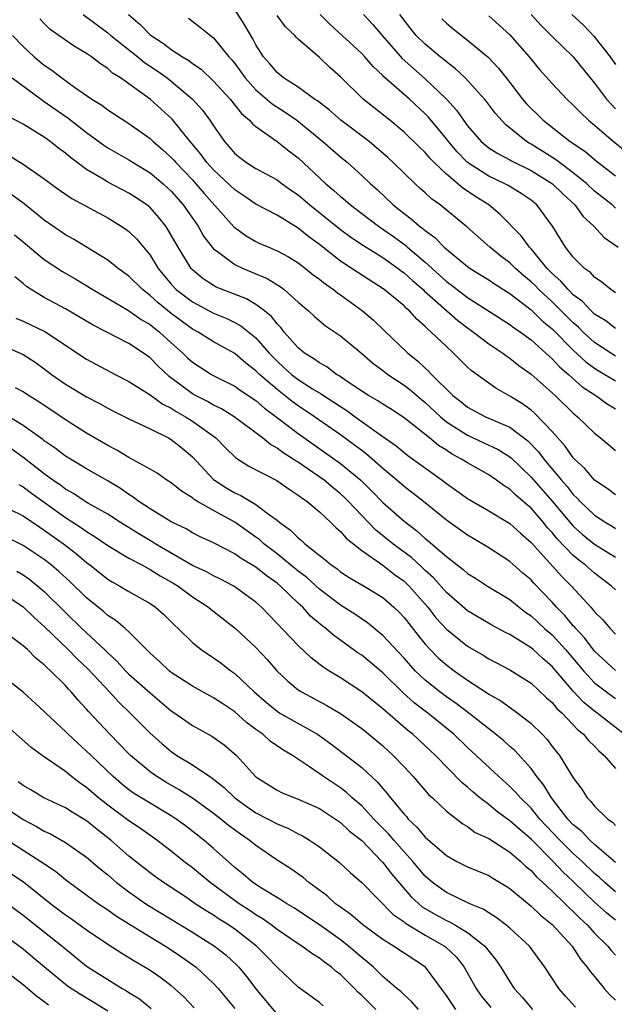
# Model space of a CAD drawing. Units: inches. Extents: x 2619000 to 2622000, y 1488000 to 1491000.
# Drawn here: x 2619945 to 2620001, y 1488139 to 1488233 of the extents above; entities that cross this region are included whole.
import ezdxf

# ---------------------------------------------------------------- set-up
doc = ezdxf.new("R2010")
doc.units = ezdxf.units.IN
doc.header["$MEASUREMENT"] = 0
doc.layers.add('LD26191488_2ft', color=168, linetype='Continuous')

msp = doc.modelspace()

# ---------------------------------------------------------------- linework, layer by layer
at = {"layer": 'LD26191488_2ft'}
for points, elevation in [([(2619950.672, 1488233), (2619953, 1488231.255), (2619953.29, 1488231), (2619955.832, 1488229), (2619956.472, 1488228.472), (2619957.669, 1488227.669), (2619958.602, 1488227), (2619959, 1488226.684), (2619961, 1488225.002), (2619961.944, 1488223.944), (2619962.644, 1488223), (2619963, 1488222.461), (2619964.034, 1488221), (2619964.491, 1488220.491), (2619965, 1488219.872), (2619965.476, 1488219.476), (2619966.106, 1488219), (2619967, 1488218.431), (2619969, 1488217.365), (2619969.488, 1488217), (2619970.374, 1488216.374), (2619971, 1488215.953), (2619972.097, 1488215), (2619975, 1488212.679), (2619975.972, 1488211.973), (2619977.177, 1488211.177), (2619979, 1488210.025), (2619980.448, 1488209), (2619980.756, 1488208.756), (2619981, 1488208.587), (2619981.822, 1488207.822), (2619982.804, 1488207), (2619982.9, 1488206.899), (2619986.083, 1488204.083), (2619987, 1488203.384), (2619987.554, 1488203), (2619989, 1488201.882), (2619990.339, 1488201), (2619990.71, 1488200.71), (2619991, 1488200.526), (2619991.844, 1488199.844), (2619993, 1488199.027), (2619995.279, 1488197), (2619997, 1488195.324), (2619997.169, 1488195.169), (2619997.399, 1488195), (2619999, 1488193.434), (2619999.561, 1488193), (2620000.342, 1488192.342), (2620001, 1488191.814)], 8914), ([(2619954.95, 1488233), (2619956.05, 1488232.05), (2619957, 1488231.076), (2619957.092, 1488231), (2619958.263, 1488230.263), (2619959, 1488229.699), (2619960.067, 1488229), (2619960.651, 1488228.651), (2619961, 1488228.372), (2619961.818, 1488227.817), (2619963, 1488226.709), (2619964.556, 1488225), (2619965.633, 1488223.633), (2619966.398, 1488223), (2619966.669, 1488222.669), (2619967, 1488222.4), (2619969, 1488220.998), (2619970.113, 1488220.112), (2619971, 1488219.441), (2619973.599, 1488217), (2619974.372, 1488216.372), (2619975, 1488215.791), (2619975.439, 1488215.439), (2619975.929, 1488215), (2619977, 1488214.205), (2619978.577, 1488213), (2619980.008, 1488212.008), (2619981.162, 1488211.162), (2619981.335, 1488211), (2619983, 1488209.591), (2619985, 1488207.78), (2619985.456, 1488207.456), (2619986.026, 1488207), (2619987, 1488206.26), (2619991, 1488203.718), (2619991.4, 1488203.4), (2619992.001, 1488203), (2619993, 1488202.267), (2619994.406, 1488201), (2619994.705, 1488200.705), (2619995, 1488200.463), (2619995.697, 1488199.698), (2619996.534, 1488199), (2619997.829, 1488197.829), (2619999.127, 1488197), (2620000.206, 1488196.206), (2620001, 1488195.731)], 8916), ([(2620001, 1488200.725), (2620000.548, 1488201), (2619999, 1488202.022), (2619997.94, 1488203), (2619997.473, 1488203.473), (2619997, 1488203.876), (2619995, 1488205.839), (2619993.741, 1488207), (2619993.382, 1488207.382), (2619993, 1488207.754), (2619992.318, 1488208.318), (2619991.548, 1488209), (2619991, 1488209.537), (2619990.157, 1488210.157), (2619989.1, 1488211), (2619986.944, 1488212.944), (2619984.405, 1488215), (2619983.588, 1488215.588), (2619983, 1488216.143), (2619982.54, 1488216.54), (2619982.046, 1488217), (2619979.981, 1488219), (2619979.471, 1488219.471), (2619978.409, 1488220.41), (2619977.702, 1488221), (2619975.039, 1488223), (2619973.954, 1488223.954), (2619972.826, 1488224.826), (2619972.553, 1488225), (2619971, 1488226.12), (2619969.615, 1488227), (2619969, 1488227.497), (2619968.324, 1488228.324), (2619967.727, 1488229), (2619967, 1488230.132), (2619966.701, 1488230.701), (2619966.51, 1488231), (2619965.968, 1488231.968), (2619965, 1488233.454)], 8920), ([(2620001, 1488203.345), (2620000.059, 1488204.059), (2619999, 1488204.694), (2619998.67, 1488205), (2619997.876, 1488205.875), (2619997, 1488206.517), (2619996.499, 1488207), (2619995.814, 1488207.814), (2619995, 1488208.519), (2619994.528, 1488209), (2619993, 1488210.859), (2619992.856, 1488211), (2619992.078, 1488212.078), (2619990.096, 1488214.096), (2619989.009, 1488215), (2619987.772, 1488215.772), (2619987, 1488216.304), (2619986.573, 1488216.573), (2619986.084, 1488217), (2619985, 1488217.896), (2619983.845, 1488219), (2619983.427, 1488219.427), (2619983, 1488219.95), (2619982.46, 1488220.46), (2619981, 1488221.892), (2619979.653, 1488223), (2619977.132, 1488225), (2619975, 1488227.099), (2619973.987, 1488227.987), (2619973, 1488228.925), (2619971, 1488230.663), (2619970.824, 1488230.824), (2619970.678, 1488231), (2619969.811, 1488231.811), (2619969, 1488232.9)], 8922), ([(2620001, 1488206.689), (2620000.541, 1488207), (2619999.697, 1488207.697), (2619999, 1488208.173), (2619998.61, 1488208.61), (2619998.061, 1488209), (2619997, 1488210.074), (2619996.275, 1488211), (2619995.045, 1488213), (2619993.553, 1488215), (2619993, 1488215.447), (2619992.084, 1488216.084), (2619990.831, 1488216.831), (2619990.522, 1488217), (2619989, 1488217.72), (2619987, 1488219.022), (2619986.014, 1488220.014), (2619985.189, 1488221), (2619985, 1488221.25), (2619983.304, 1488223.305), (2619983, 1488223.622), (2619981.506, 1488225), (2619979.107, 1488227.107), (2619979, 1488227.229), (2619978.08, 1488228.08), (2619977.298, 1488229), (2619977, 1488229.317), (2619974.035, 1488232.035), (2619973.069, 1488233)], 8924), ([(2619977.184, 1488233), (2619978.058, 1488232.058), (2619978.929, 1488231), (2619980.833, 1488228.833), (2619981.887, 1488227.887), (2619983, 1488226.922), (2619985.002, 1488225), (2619985.961, 1488223.961), (2619986.617, 1488223), (2619987, 1488222.484), (2619988.293, 1488221), (2619988.67, 1488220.67), (2619989, 1488220.41), (2619989.856, 1488219.856), (2619991, 1488219.249), (2619991.153, 1488219.153), (2619993, 1488218.253), (2619995.047, 1488217), (2619996.03, 1488216.03), (2619997.152, 1488215), (2619997.92, 1488213.92), (2619998.937, 1488213), (2619999.924, 1488211.924), (2620001.242, 1488211)], 8926), ([(2620001, 1488214.711), (2620000.659, 1488215), (2619999, 1488216.318), (2619998.277, 1488217), (2619997, 1488218.05), (2619995.691, 1488219), (2619995.304, 1488219.304), (2619993, 1488220.758), (2619992.839, 1488220.839), (2619992.584, 1488221), (2619990.605, 1488222.605), (2619989.644, 1488223.644), (2619988.782, 1488224.782), (2619988.596, 1488225), (2619986.766, 1488227), (2619985.864, 1488227.863), (2619985, 1488228.518), (2619984.751, 1488228.751), (2619984.421, 1488229), (2619983, 1488230.173), (2619982.161, 1488231), (2619981.636, 1488231.636), (2619981, 1488232.455), (2619980.606, 1488233)], 8928), ([(2619989, 1488232.851), (2619989.993, 1488231.993), (2619991, 1488231.061), (2619992.831, 1488229), (2619993.811, 1488227.811), (2619995, 1488226.468), (2619996.383, 1488225), (2619997, 1488224.442), (2619997.694, 1488223.694), (2619998.445, 1488223), (2619999, 1488222.545), (2620000.791, 1488221), (2620002.018, 1488220.018)], 8932), ([(2619993, 1488232.978), (2619993.951, 1488231.951), (2619995, 1488230.916), (2619996.989, 1488229), (2619999, 1488226.499), (2620000.137, 1488225), (2620000.542, 1488224.542), (2620001, 1488224.084)], 8934), ([(2619996.855, 1488233), (2619997.971, 1488231.971), (2619998.948, 1488230.948), (2620000.485, 1488229), (2620001, 1488228.283)], 8936), ([(2620001, 1488187.609), (2620000.209, 1488188.209), (2619999, 1488188.998), (2619998.094, 1488190.094), (2619997.12, 1488191), (2619997, 1488191.128), (2619996.23, 1488192.23), (2619995, 1488193.593), (2619993.332, 1488195.332), (2619993, 1488195.608), (2619992.202, 1488196.203), (2619991, 1488196.95), (2619989.682, 1488197.682), (2619989, 1488198.154), (2619987.359, 1488199.359), (2619987, 1488199.694), (2619985.69, 1488201), (2619985, 1488201.621), (2619983.578, 1488203), (2619983.253, 1488203.253), (2619983, 1488203.533), (2619982.212, 1488204.212), (2619981.508, 1488205), (2619981.224, 1488205.225), (2619981, 1488205.46), (2619979.128, 1488207), (2619976.62, 1488208.62), (2619975, 1488209.698), (2619973, 1488211.272), (2619971.995, 1488211.995), (2619971, 1488212.812), (2619969, 1488214.024), (2619967, 1488215.089), (2619965.858, 1488215.858), (2619965, 1488216.414), (2619963, 1488218.312), (2619962.375, 1488219), (2619961.802, 1488219.802), (2619960.799, 1488221), (2619959.096, 1488223.096), (2619957, 1488224.994), (2619954.212, 1488227), (2619953.465, 1488227.465), (2619953, 1488227.88), (2619952.316, 1488228.316), (2619951.451, 1488229), (2619951, 1488229.307), (2619949.924, 1488229.924), (2619949, 1488230.555), (2619947.574, 1488231.574), (2619947, 1488232.131), (2619946.575, 1488232.575)], 8912), ([(2619960.638, 1488232.638), (2619961.776, 1488231.776), (2619962.703, 1488231), (2619963, 1488230.78), (2619964.44, 1488229), (2619964.714, 1488228.714), (2619965, 1488228.362), (2619965.579, 1488227.579), (2619965.987, 1488227), (2619967, 1488225.888), (2619968.542, 1488224.542), (2619969.763, 1488223.763), (2619970.862, 1488223), (2619973.342, 1488221), (2619975, 1488219.552), (2619975.673, 1488219), (2619977, 1488217.793), (2619977.821, 1488217), (2619978.451, 1488216.451), (2619979.988, 1488215), (2619981, 1488214.194), (2619981.689, 1488213.689), (2619982.466, 1488213), (2619982.783, 1488212.783), (2619983, 1488212.579), (2619983.92, 1488211.92), (2619984.806, 1488211), (2619985, 1488210.825), (2619987, 1488209.187), (2619987.264, 1488209), (2619989, 1488207.938), (2619989.553, 1488207.554), (2619991, 1488206.65), (2619993, 1488205.108), (2619994.07, 1488204.07), (2619995, 1488203.306), (2619997, 1488201.292), (2619998.18, 1488200.18), (2619999, 1488199.58), (2619999.356, 1488199.356), (2620001, 1488198.386)], 8918), ([(2619984.571, 1488232.571), (2619985, 1488232.176), (2619985.634, 1488231.634), (2619987, 1488230.565), (2619988.961, 1488228.96), (2619989.936, 1488227.936), (2619991, 1488226.576), (2619992.203, 1488225), (2619992.566, 1488224.566), (2619993, 1488224.107), (2619993.569, 1488223.569), (2619994.137, 1488223), (2619996.711, 1488221), (2619998.081, 1488220.081), (2619999.164, 1488219.164), (2620001, 1488217.75)], 8930), ([(2619944.01, 1488231), (2619945, 1488229.956), (2619946.042, 1488229), (2619947, 1488228.21), (2619947.73, 1488227.73), (2619948.663, 1488227), (2619949.858, 1488226.142), (2619951.511, 1488225), (2619952.431, 1488224.431), (2619953, 1488223.999), (2619955, 1488222.7), (2619957, 1488221.285), (2619957.301, 1488221), (2619958.22, 1488220.22), (2619959, 1488219.499), (2619959.241, 1488219.241), (2619959.436, 1488219), (2619961, 1488217.368), (2619961.335, 1488217), (2619962.099, 1488216.098), (2619964.925, 1488212.925), (2619965, 1488212.858), (2619966.083, 1488212.083), (2619967, 1488211.555), (2619967.373, 1488211.373), (2619968.213, 1488211), (2619969, 1488210.67), (2619970.091, 1488210.091), (2619971, 1488209.525), (2619971.691, 1488209), (2619972.416, 1488208.416), (2619973, 1488207.978), (2619973.536, 1488207.536), (2619974.332, 1488207), (2619974.698, 1488206.698), (2619975, 1488206.501), (2619977.074, 1488205), (2619978.111, 1488204.111), (2619979.139, 1488203.139), (2619981.346, 1488201), (2619982.27, 1488200.27), (2619983, 1488199.579), (2619983.312, 1488199.312), (2619983.585, 1488199), (2619985.605, 1488197), (2619986.391, 1488196.392), (2619987, 1488195.895), (2619988.707, 1488195), (2619991, 1488193.999), (2619992.713, 1488192.712), (2619993.695, 1488191.695), (2619994.217, 1488191), (2619995.874, 1488189), (2619996.41, 1488188.41), (2619997, 1488187.65), (2619997.338, 1488187.338), (2619997.646, 1488187), (2619999, 1488185.711), (2620000.087, 1488185), (2620000.665, 1488184.665), (2620001, 1488184.452)], 8910), ([(2619943.954, 1488227), (2619946.852, 1488224.852), (2619947, 1488224.766), (2619948.034, 1488224.034), (2619949.22, 1488223.22), (2619951, 1488221.845), (2619952.644, 1488220.644), (2619953, 1488220.409), (2619953.882, 1488219.882), (2619955, 1488219.254), (2619955.394, 1488219), (2619957, 1488218.027), (2619958.225, 1488217), (2619958.633, 1488216.633), (2619959, 1488216.29), (2619960.143, 1488215), (2619961.532, 1488213), (2619962.065, 1488212.065), (2619962.872, 1488211), (2619963, 1488210.851), (2619963.498, 1488210.502), (2619965, 1488209.367), (2619965.787, 1488209), (2619968.054, 1488208.054), (2619969.297, 1488207.297), (2619969.678, 1488207), (2619971, 1488205.815), (2619971.98, 1488205), (2619972.507, 1488204.507), (2619973.595, 1488203.595), (2619975, 1488202.642), (2619977, 1488200.963), (2619978.056, 1488200.056), (2619979, 1488199.366), (2619979.467, 1488199), (2619981, 1488197.99), (2619981.559, 1488197.559), (2619982.638, 1488196.638), (2619983, 1488196.355), (2619984.434, 1488195), (2619985, 1488194.53), (2619987, 1488193.254), (2619988.546, 1488192.546), (2619989.892, 1488191.892), (2619991, 1488191.196), (2619991.111, 1488191.111), (2619993, 1488189.303), (2619995.014, 1488187.014), (2619996.834, 1488184.834), (2619997, 1488184.664), (2619997.88, 1488183.88), (2619999, 1488182.958), (2620001, 1488181.725)], 8908), ([(2620001, 1488178.635), (2620000.62, 1488179), (2619999, 1488180.214), (2619998.124, 1488181), (2619997.481, 1488181.481), (2619997, 1488181.893), (2619995.468, 1488183.468), (2619995, 1488184.05), (2619994.54, 1488184.54), (2619994.183, 1488185), (2619993, 1488186.365), (2619992.273, 1488187), (2619991.577, 1488187.578), (2619991, 1488188.143), (2619990.458, 1488188.458), (2619989.737, 1488189), (2619989, 1488189.494), (2619987, 1488190.638), (2619986.444, 1488191), (2619985.496, 1488191.496), (2619985, 1488191.826), (2619984.272, 1488192.272), (2619983.397, 1488193), (2619981, 1488194.904), (2619979.728, 1488195.728), (2619979, 1488196.176), (2619978.513, 1488196.514), (2619977.657, 1488197), (2619977, 1488197.424), (2619975.727, 1488198.272), (2619974.871, 1488198.871), (2619974.629, 1488199), (2619973.698, 1488199.698), (2619973, 1488200.077), (2619972.477, 1488200.477), (2619971.602, 1488201), (2619971, 1488201.492), (2619969.673, 1488203), (2619969.382, 1488203.382), (2619969, 1488203.771), (2619968.465, 1488204.465), (2619967.807, 1488205), (2619967, 1488205.607), (2619966.119, 1488206.119), (2619963.246, 1488207.246), (2619963, 1488207.382), (2619962.015, 1488208.015), (2619961, 1488208.868), (2619960.877, 1488209), (2619959.644, 1488211), (2619958.694, 1488212.694), (2619958.481, 1488213), (2619957.826, 1488213.827), (2619957, 1488214.747), (2619956.692, 1488215), (2619955.683, 1488215.683), (2619955, 1488216.119), (2619953, 1488217.167), (2619952.56, 1488217.44), (2619951, 1488218.349), (2619949.476, 1488219.476), (2619949, 1488219.887), (2619948.357, 1488220.357), (2619947.552, 1488221), (2619947, 1488221.393), (2619945, 1488222.618), (2619943.442, 1488223.442)], 8906), ([(2619943.68, 1488219.68), (2619945, 1488218.867), (2619947, 1488217.464), (2619948.42, 1488216.42), (2619949.6, 1488215.6), (2619953, 1488213.774), (2619954.273, 1488213), (2619954.707, 1488212.707), (2619955, 1488212.482), (2619955.756, 1488211.756), (2619957, 1488210.244), (2619957.77, 1488209), (2619959, 1488207.515), (2619959.475, 1488207), (2619961, 1488205.836), (2619963, 1488204.791), (2619964.268, 1488204.268), (2619965, 1488203.906), (2619965.592, 1488203.591), (2619967, 1488202.438), (2619968.251, 1488201), (2619969, 1488200.236), (2619969.656, 1488199.656), (2619970.365, 1488199), (2619971, 1488198.507), (2619972.364, 1488197.636), (2619973.159, 1488197.159), (2619973.382, 1488197), (2619974.381, 1488196.381), (2619975, 1488195.957), (2619975.589, 1488195.589), (2619976.383, 1488195), (2619978.583, 1488193.417), (2619980.251, 1488192.251), (2619981, 1488191.618), (2619981.349, 1488191.349), (2619984.598, 1488189), (2619985, 1488188.691), (2619986.002, 1488188.002), (2619987, 1488187.259), (2619989, 1488186.105), (2619991, 1488184.926), (2619991.994, 1488183.995), (2619993, 1488183.132), (2619995.912, 1488179.912), (2619996.816, 1488179), (2619998.639, 1488177), (2619998.819, 1488176.819), (2619999, 1488176.573), (2619999.799, 1488175.798), (2620000.487, 1488175), (2620001, 1488174.471)], 8904), ([(2620001, 1488171.033), (2619999, 1488172.861), (2619998.089, 1488174.088), (2619997.223, 1488175), (2619997.129, 1488175.128), (2619997, 1488175.258), (2619996.21, 1488176.209), (2619995.424, 1488177), (2619995, 1488177.484), (2619993.281, 1488179.281), (2619993, 1488179.597), (2619992.235, 1488180.235), (2619991, 1488181.321), (2619989, 1488182.616), (2619988.378, 1488183), (2619987, 1488183.8), (2619985, 1488185.235), (2619982.826, 1488187), (2619981, 1488188.418), (2619980.33, 1488189), (2619979, 1488190.095), (2619977.461, 1488191.461), (2619977, 1488191.797), (2619976.325, 1488192.325), (2619975, 1488193.289), (2619972.543, 1488195), (2619971, 1488196.018), (2619970.43, 1488196.431), (2619969, 1488197.556), (2619967.329, 1488199), (2619967, 1488199.336), (2619966.059, 1488200.059), (2619965, 1488200.981), (2619963, 1488202.078), (2619961.537, 1488203), (2619961, 1488203.283), (2619959, 1488204.756), (2619957.758, 1488205.758), (2619957, 1488206.462), (2619956.292, 1488207), (2619955, 1488208.285), (2619954, 1488209), (2619953, 1488209.79), (2619949.769, 1488211.769), (2619949, 1488212.182), (2619947, 1488213.553), (2619945.095, 1488215.095), (2619943.948, 1488215.948)], 8902), ([(2619944.183, 1488212.183), (2619945, 1488211.53), (2619947, 1488209.863), (2619948.731, 1488208.731), (2619949.991, 1488207.991), (2619951.594, 1488207), (2619954.976, 1488205.024), (2619956.174, 1488204.174), (2619957, 1488203.705), (2619957.383, 1488203.383), (2619957.893, 1488203), (2619959, 1488201.976), (2619960.09, 1488201), (2619960.553, 1488200.553), (2619961, 1488200.147), (2619962.797, 1488199), (2619963.229, 1488198.771), (2619965, 1488197.894), (2619965.507, 1488197.507), (2619967, 1488196.526), (2619967.81, 1488195.81), (2619968.931, 1488195), (2619971, 1488193.398), (2619975, 1488190.588), (2619976.905, 1488189), (2619977.965, 1488187.965), (2619979, 1488186.893), (2619981, 1488185.128), (2619982.218, 1488184.218), (2619983, 1488183.51), (2619983.287, 1488183.287), (2619985, 1488181.789), (2619986.58, 1488180.58), (2619987, 1488180.202), (2619987.742, 1488179.742), (2619988.889, 1488179), (2619991, 1488177.719), (2619991.885, 1488177), (2619992.519, 1488176.519), (2619993, 1488176.195), (2619994.285, 1488175), (2619995, 1488174.387), (2619996.272, 1488173), (2619997.948, 1488171), (2619999, 1488169.87), (2620000.146, 1488169), (2620001, 1488168.392)], 8900), ([(2620001.792, 1488165), (2619999.259, 1488167), (2619999, 1488167.183), (2619998.001, 1488168.001), (2619997, 1488169.075), (2619995, 1488171.396), (2619994.134, 1488172.134), (2619993.21, 1488173), (2619993, 1488173.179), (2619991, 1488174.415), (2619990.605, 1488174.605), (2619989.304, 1488175.304), (2619987, 1488176.661), (2619985, 1488178.403), (2619983.78, 1488179.779), (2619983, 1488180.477), (2619982.74, 1488180.74), (2619981.701, 1488181.702), (2619979.95, 1488183), (2619978.314, 1488184.314), (2619977, 1488185.669), (2619975.75, 1488187), (2619975.377, 1488187.377), (2619975, 1488187.727), (2619974.289, 1488188.289), (2619973.446, 1488189), (2619971.952, 1488190.048), (2619971, 1488190.692), (2619970.802, 1488190.802), (2619970.526, 1488191), (2619969.584, 1488191.583), (2619969, 1488192.041), (2619968.37, 1488192.37), (2619967.617, 1488193), (2619964.948, 1488195), (2619963.742, 1488195.742), (2619963, 1488196.089), (2619962.426, 1488196.426), (2619961.299, 1488197), (2619961, 1488197.169), (2619958.804, 1488198.803), (2619957.763, 1488199.763), (2619957, 1488200.553), (2619956.385, 1488201), (2619955, 1488201.924), (2619951.635, 1488203.635), (2619949, 1488205.19), (2619947, 1488206.261), (2619945.776, 1488207), (2619945.308, 1488207.308), (2619945, 1488207.582), (2619944.221, 1488208.221)], 8898), ([(2619944.312, 1488204.312), (2619945, 1488204.025), (2619947.043, 1488203.043), (2619951, 1488200.448), (2619953.699, 1488199), (2619955, 1488198.324), (2619957, 1488197.076), (2619958.199, 1488196.199), (2619959, 1488195.802), (2619959.478, 1488195.478), (2619960.346, 1488195), (2619961, 1488194.586), (2619963.222, 1488193), (2619964.102, 1488192.102), (2619965.113, 1488191.113), (2619966.327, 1488190.327), (2619968.976, 1488188.976), (2619970.15, 1488188.15), (2619971, 1488187.603), (2619971.329, 1488187.33), (2619971.836, 1488187), (2619973, 1488186.023), (2619974.099, 1488185), (2619974.546, 1488184.546), (2619975, 1488184.163), (2619975.53, 1488183.529), (2619977, 1488182.361), (2619979, 1488180.979), (2619980.109, 1488180.109), (2619981, 1488179.462), (2619981.244, 1488179.245), (2619981.486, 1488179), (2619983.236, 1488177), (2619984.016, 1488176.016), (2619985, 1488174.924), (2619987, 1488173.313), (2619988.472, 1488172.472), (2619989, 1488172.138), (2619991, 1488171.101), (2619993, 1488169.829), (2619994.459, 1488168.459), (2619995, 1488167.998), (2619995.447, 1488167.447), (2619995.946, 1488167), (2619997.433, 1488165.433), (2619997.972, 1488165), (2619998.423, 1488164.423), (2619999, 1488163.88), (2619999.424, 1488163.424), (2619999.906, 1488163), (2620001, 1488161.782)], 8896), ([(2619943, 1488201.743), (2619945, 1488200.887), (2619946.15, 1488200.15), (2619947, 1488199.536), (2619947.693, 1488199), (2619949, 1488198.065), (2619951, 1488196.864), (2619952.232, 1488196.232), (2619953, 1488195.805), (2619953.533, 1488195.533), (2619955, 1488194.808), (2619957, 1488193.852), (2619958.733, 1488193), (2619959, 1488192.85), (2619960.034, 1488192.034), (2619961, 1488191.218), (2619963, 1488189.067), (2619963.076, 1488189), (2619964.251, 1488188.251), (2619965, 1488187.809), (2619965.564, 1488187.564), (2619967, 1488186.702), (2619968.275, 1488185.725), (2619969, 1488185.212), (2619969.258, 1488185), (2619970.282, 1488184.282), (2619971, 1488183.548), (2619971.312, 1488183.312), (2619971.64, 1488183), (2619973.517, 1488181.518), (2619974.126, 1488181), (2619974.647, 1488180.647), (2619975, 1488180.358), (2619975.827, 1488179.827), (2619977.245, 1488179), (2619979, 1488177.916), (2619980.046, 1488177), (2619980.535, 1488176.535), (2619981, 1488176.034), (2619982.334, 1488174.334), (2619983, 1488173.525), (2619983.477, 1488173), (2619984.232, 1488172.232), (2619985, 1488171.55), (2619985.737, 1488171), (2619987, 1488170.119), (2619988.888, 1488168.888), (2619989, 1488168.802), (2619990.148, 1488168.148), (2619991.77, 1488167), (2619993, 1488166.031), (2619994.053, 1488165), (2619994.514, 1488164.514), (2619995, 1488163.855), (2619995.687, 1488163), (2619997, 1488160.881), (2619997.813, 1488159.813), (2619998.311, 1488159), (2619998.667, 1488158.667), (2619999, 1488158.199), (2620000.253, 1488157), (2620000.711, 1488156.711), (2620001, 1488156.401)], 8894), ([(2620001, 1488152.891), (2619999, 1488154.601), (2619998.562, 1488155), (2619997.812, 1488155.812), (2619997, 1488156.464), (2619996.494, 1488157), (2619994.942, 1488159), (2619994.211, 1488160.21), (2619993.561, 1488161), (2619993, 1488161.767), (2619991.466, 1488163.465), (2619991, 1488163.863), (2619990.404, 1488164.404), (2619989.303, 1488165.303), (2619989, 1488165.509), (2619987.134, 1488167), (2619985.922, 1488167.922), (2619985, 1488168.541), (2619984.383, 1488169), (2619983, 1488170.108), (2619982.064, 1488171), (2619981, 1488172.197), (2619979, 1488174.344), (2619977.541, 1488175.541), (2619976.347, 1488176.347), (2619975, 1488177.201), (2619973, 1488178.698), (2619971.803, 1488179.803), (2619971, 1488180.415), (2619969, 1488182.051), (2619967.751, 1488183), (2619967.362, 1488183.362), (2619967, 1488183.627), (2619965, 1488185.052), (2619963, 1488186.139), (2619961.486, 1488187), (2619961.182, 1488187.182), (2619961, 1488187.341), (2619959.962, 1488187.962), (2619959, 1488188.746), (2619958.596, 1488189), (2619957.659, 1488189.659), (2619957, 1488190.043), (2619955.286, 1488191), (2619955, 1488191.145), (2619953.851, 1488191.851), (2619953, 1488192.276), (2619951, 1488193.446), (2619949, 1488194.703), (2619947.638, 1488195.638), (2619946.437, 1488196.437), (2619945.525, 1488197), (2619945, 1488197.356), (2619944.281, 1488197.72)], 8892), ([(2620001, 1488150.114), (2619999.97, 1488151), (2619999.466, 1488151.467), (2619999, 1488151.861), (2619997.826, 1488153), (2619997, 1488153.757), (2619995.739, 1488155), (2619993.848, 1488157), (2619993, 1488158.035), (2619991.995, 1488159), (2619991.534, 1488159.534), (2619991, 1488160.073), (2619989.95, 1488161), (2619987, 1488163.739), (2619985.707, 1488165), (2619983.257, 1488167), (2619981.972, 1488167.973), (2619980.926, 1488168.926), (2619979, 1488170.795), (2619977, 1488172.461), (2619976.677, 1488172.677), (2619974.35, 1488174.35), (2619973.614, 1488175), (2619973.258, 1488175.258), (2619972.174, 1488176.174), (2619971.431, 1488177), (2619971, 1488177.391), (2619969.337, 1488179), (2619969, 1488179.281), (2619967.986, 1488179.986), (2619967, 1488180.788), (2619965.606, 1488181.605), (2619965, 1488182.047), (2619963, 1488183.082), (2619961.685, 1488183.685), (2619961, 1488184.04), (2619960.4, 1488184.4), (2619959, 1488185.068), (2619957, 1488186.301), (2619955.954, 1488187), (2619955.415, 1488187.415), (2619955, 1488187.661), (2619954.206, 1488188.206), (2619952.96, 1488188.96), (2619951, 1488190.064), (2619950.424, 1488190.424), (2619949.164, 1488191.164), (2619949, 1488191.269), (2619948.025, 1488192.025), (2619947, 1488192.736), (2619946.859, 1488192.859), (2619945, 1488194.184), (2619943.237, 1488195.237)], 8890), ([(2620001, 1488147.446), (2620000.144, 1488148.144), (2619999, 1488149.151), (2619998.049, 1488150.048), (2619997, 1488151.092), (2619996.016, 1488152.016), (2619995.084, 1488153), (2619993, 1488155.1), (2619991.971, 1488155.971), (2619991, 1488156.841), (2619990.901, 1488156.9), (2619989.754, 1488157.754), (2619989, 1488158.37), (2619988.17, 1488159), (2619987.529, 1488159.529), (2619987, 1488160.006), (2619986.448, 1488160.448), (2619983.962, 1488163), (2619983, 1488163.919), (2619981.836, 1488165), (2619981.367, 1488165.367), (2619979.206, 1488167.206), (2619979, 1488167.405), (2619977, 1488168.998), (2619975, 1488170.321), (2619973.902, 1488171), (2619973.356, 1488171.356), (2619972.222, 1488172.223), (2619971, 1488173.378), (2619968.262, 1488176.263), (2619967.535, 1488177), (2619967, 1488177.477), (2619964.908, 1488179), (2619963.658, 1488179.658), (2619963, 1488179.963), (2619962.34, 1488180.34), (2619961, 1488180.953), (2619957.475, 1488183), (2619957.192, 1488183.192), (2619955.938, 1488183.938), (2619954.222, 1488185), (2619953, 1488185.789), (2619951.195, 1488186.805), (2619950.873, 1488187), (2619949.754, 1488187.754), (2619949, 1488188.152), (2619948.524, 1488188.524), (2619947.821, 1488189), (2619947, 1488189.616), (2619945.096, 1488191.096), (2619943.934, 1488191.935)], 8888), ([(2619944.589, 1488188.589), (2619945, 1488188.386), (2619945.784, 1488187.784), (2619949, 1488185.493), (2619950.509, 1488184.509), (2619951, 1488184.147), (2619951.719, 1488183.719), (2619953, 1488182.824), (2619955, 1488181.65), (2619956.222, 1488181), (2619956.712, 1488180.712), (2619957, 1488180.582), (2619957.96, 1488179.96), (2619959.247, 1488179.247), (2619959.652, 1488179), (2619961, 1488177.999), (2619962.526, 1488177), (2619962.778, 1488176.778), (2619965.069, 1488175), (2619967, 1488173.208), (2619968.058, 1488172.058), (2619968.996, 1488171), (2619970.008, 1488170.008), (2619971, 1488169.209), (2619971.318, 1488169), (2619973.72, 1488167.721), (2619974.982, 1488166.981), (2619977, 1488165.539), (2619977.676, 1488165), (2619979, 1488163.896), (2619979.987, 1488163), (2619981, 1488161.933), (2619981.877, 1488161), (2619983.328, 1488159.328), (2619983.688, 1488159), (2619985, 1488157.742), (2619986.549, 1488156.549), (2619987, 1488156.292), (2619987.736, 1488155.736), (2619989, 1488155.158), (2619991, 1488153.879), (2619992.024, 1488153), (2619992.515, 1488152.515), (2619993, 1488152.128), (2619993.531, 1488151.531), (2619994.128, 1488151), (2619995, 1488150.184), (2619996.229, 1488149), (2619996.609, 1488148.609), (2619997, 1488148.268), (2619997.623, 1488147.623), (2619998.306, 1488147), (2619999, 1488146.232), (2620000.262, 1488145), (2620000.588, 1488144.587), (2620001, 1488144.125)], 8886), ([(2619943.732, 1488186.268), (2619945, 1488185.625), (2619946.568, 1488184.568), (2619947, 1488184.296), (2619947.745, 1488183.745), (2619948.809, 1488183), (2619950.039, 1488182.039), (2619951, 1488181.23), (2619951.317, 1488181), (2619953, 1488179.656), (2619953.406, 1488179.406), (2619954.156, 1488179), (2619955, 1488178.494), (2619957, 1488177.365), (2619957.527, 1488177), (2619958.308, 1488176.308), (2619959.305, 1488175.305), (2619959.646, 1488175), (2619961, 1488173.67), (2619961.843, 1488173), (2619963, 1488172.23), (2619963.711, 1488171.711), (2619964.637, 1488171), (2619965, 1488170.752), (2619966.844, 1488169), (2619967.998, 1488167.998), (2619969, 1488167.173), (2619969.272, 1488167), (2619972.83, 1488165), (2619974.095, 1488164.095), (2619977, 1488161.864), (2619978.49, 1488160.49), (2619979, 1488159.868), (2619979.412, 1488159.412), (2619979.728, 1488159), (2619981, 1488157.459), (2619981.221, 1488157.221), (2619981.4, 1488157), (2619982.224, 1488156.224), (2619983, 1488155.269), (2619985, 1488153.552), (2619985.998, 1488153), (2619987, 1488152.486), (2619989, 1488151.658), (2619989.4, 1488151.4), (2619990.656, 1488150.656), (2619991, 1488150.428), (2619993, 1488148.771), (2619993.902, 1488147.901), (2619995, 1488147.045), (2619996.875, 1488145), (2619997.711, 1488143.711), (2619998.321, 1488143), (2619998.587, 1488142.587), (2619999, 1488142.13), (2619999.927, 1488141), (2620000.431, 1488140.431), (2620001, 1488139.882)], 8884), ([(2619997.213, 1488139.212), (2619996.266, 1488140.266), (2619995.618, 1488141), (2619994.307, 1488143), (2619992.857, 1488145), (2619991, 1488146.683), (2619990.631, 1488147), (2619989.71, 1488147.71), (2619989, 1488148.129), (2619988.486, 1488148.485), (2619987.208, 1488149), (2619985, 1488150.053), (2619983.701, 1488151), (2619983, 1488151.606), (2619981.822, 1488153), (2619981, 1488153.894), (2619980.032, 1488155), (2619979.571, 1488155.57), (2619978.154, 1488157), (2619977, 1488158.23), (2619976.113, 1488159), (2619975.542, 1488159.543), (2619975, 1488159.942), (2619973.388, 1488161), (2619972.083, 1488161.918), (2619970.45, 1488163), (2619969.538, 1488163.538), (2619968.359, 1488164.359), (2619967.654, 1488165), (2619967, 1488165.467), (2619966.122, 1488166.122), (2619965, 1488167.136), (2619963.865, 1488167.864), (2619963, 1488168.446), (2619962.635, 1488168.634), (2619961, 1488169.544), (2619959, 1488170.84), (2619958.799, 1488171), (2619957.885, 1488171.885), (2619957, 1488172.68), (2619955, 1488174.689), (2619954.662, 1488175), (2619953.758, 1488175.758), (2619953, 1488176.23), (2619952.596, 1488176.596), (2619951, 1488177.894), (2619949.429, 1488179.429), (2619948.39, 1488180.391), (2619947.658, 1488181), (2619947, 1488181.515), (2619945, 1488182.842), (2619943.55, 1488183.55)], 8882), ([(2619944.423, 1488180.423), (2619945, 1488180.063), (2619945.625, 1488179.625), (2619946.398, 1488179), (2619947, 1488178.483), (2619949, 1488176.505), (2619950.556, 1488175), (2619952.688, 1488173), (2619953, 1488172.684), (2619953.882, 1488171.882), (2619954.683, 1488171), (2619955, 1488170.689), (2619957, 1488168.906), (2619959, 1488167.227), (2619959.349, 1488167), (2619961, 1488165.846), (2619962.832, 1488164.832), (2619964.003, 1488164.003), (2619965.158, 1488163), (2619967, 1488160.994), (2619969, 1488159.727), (2619969.484, 1488159.484), (2619971, 1488158.889), (2619973, 1488157.991), (2619974.516, 1488157), (2619975, 1488156.661), (2619975.855, 1488155.855), (2619977, 1488154.964), (2619978.911, 1488153), (2619979, 1488152.903), (2619979.813, 1488151.813), (2619981.664, 1488149.664), (2619982.702, 1488148.703), (2619983.967, 1488147.967), (2619985, 1488147.406), (2619985.293, 1488147.293), (2619985.815, 1488147), (2619987, 1488146.289), (2619988.626, 1488145), (2619988.8, 1488144.8), (2619989, 1488144.508), (2619989.687, 1488143.687), (2619990.155, 1488143), (2619991, 1488141.629), (2619991.417, 1488141), (2619992.178, 1488140.178), (2619993.153, 1488139)], 8880), ([(2619943, 1488178.39), (2619945, 1488177.033), (2619946.038, 1488176.038), (2619947, 1488175.194), (2619949.265, 1488173), (2619950.125, 1488172.125), (2619951.151, 1488171.151), (2619953.175, 1488169), (2619954.048, 1488168.047), (2619955.124, 1488167), (2619957, 1488165.1), (2619958.118, 1488164.118), (2619959, 1488163.371), (2619959.539, 1488163), (2619961, 1488162.109), (2619962.658, 1488161), (2619962.872, 1488160.872), (2619963.99, 1488159.99), (2619965.012, 1488159), (2619966.162, 1488158.163), (2619967, 1488157.596), (2619968.176, 1488157), (2619969, 1488156.552), (2619970.098, 1488156.098), (2619971, 1488155.607), (2619971.406, 1488155.406), (2619972.081, 1488155), (2619973, 1488154.372), (2619974.905, 1488152.905), (2619975.93, 1488151.931), (2619977, 1488151.009), (2619979.978, 1488147.978), (2619981, 1488147.281), (2619981.149, 1488147.149), (2619983, 1488146.033), (2619984.82, 1488145), (2619984.922, 1488144.922), (2619985.946, 1488143.946), (2619986.688, 1488143), (2619987.804, 1488141), (2619988.301, 1488140.301), (2619989.189, 1488139.189)], 8878), ([(2619985.9, 1488139), (2619985, 1488140.336), (2619984.722, 1488140.722), (2619983.022, 1488143), (2619979.991, 1488145), (2619979, 1488145.607), (2619977.1, 1488147), (2619975.982, 1488147.982), (2619975, 1488148.657), (2619974.53, 1488149), (2619973.732, 1488149.732), (2619972.019, 1488151), (2619971.47, 1488151.47), (2619970.294, 1488152.294), (2619969, 1488153.118), (2619967, 1488154.483), (2619966.375, 1488155), (2619965.552, 1488155.552), (2619964.401, 1488156.401), (2619963.68, 1488157), (2619963, 1488157.534), (2619961, 1488158.979), (2619959.764, 1488159.764), (2619958.481, 1488160.481), (2619957.632, 1488161), (2619957, 1488161.451), (2619955.154, 1488163), (2619955, 1488163.149), (2619954.095, 1488164.095), (2619953.193, 1488165), (2619951.169, 1488167.169), (2619951, 1488167.374), (2619950.213, 1488168.212), (2619949.554, 1488169), (2619949.277, 1488169.277), (2619949, 1488169.597), (2619947.605, 1488171), (2619947.279, 1488171.279), (2619947, 1488171.575), (2619946.204, 1488172.204), (2619945.408, 1488173), (2619945, 1488173.371), (2619943, 1488174.873)], 8876), ([(2619982.381, 1488139), (2619981.732, 1488139.732), (2619981, 1488140.384), (2619980.692, 1488140.692), (2619980.307, 1488141), (2619979, 1488142.115), (2619978.111, 1488143), (2619977.515, 1488143.515), (2619977, 1488143.912), (2619975.754, 1488145), (2619975, 1488145.593), (2619973, 1488147.018), (2619970.602, 1488148.602), (2619969.92, 1488149), (2619969.374, 1488149.374), (2619967.525, 1488150.475), (2619966.721, 1488151), (2619965.798, 1488151.798), (2619965, 1488152.434), (2619963, 1488154.205), (2619962.069, 1488155), (2619960.346, 1488156.346), (2619959.474, 1488157), (2619959, 1488157.311), (2619957, 1488158.493), (2619955.45, 1488159.45), (2619955, 1488159.771), (2619954.314, 1488160.314), (2619953.507, 1488161), (2619951.419, 1488163), (2619951, 1488163.42), (2619950.159, 1488164.159), (2619949.264, 1488165), (2619949, 1488165.271), (2619947.161, 1488167), (2619947, 1488167.167), (2619945, 1488168.996), (2619943, 1488170.545)], 8874), ([(2619978.351, 1488139), (2619977, 1488140.342), (2619976.645, 1488140.645), (2619976.318, 1488141), (2619975, 1488142.319), (2619974.602, 1488142.603), (2619974.158, 1488143), (2619973.47, 1488143.47), (2619973, 1488143.86), (2619972.288, 1488144.288), (2619971.336, 1488145), (2619971, 1488145.208), (2619969, 1488146.562), (2619968.439, 1488147), (2619967.603, 1488147.603), (2619967, 1488147.948), (2619966.378, 1488148.378), (2619965.409, 1488149), (2619962.669, 1488151), (2619961, 1488152.382), (2619960.188, 1488153), (2619959, 1488153.962), (2619957.648, 1488155), (2619956.093, 1488156.093), (2619955, 1488156.822), (2619953, 1488158.313), (2619952.137, 1488159), (2619951, 1488159.986), (2619950.386, 1488160.386), (2619949.585, 1488161), (2619949, 1488161.476), (2619946.791, 1488163), (2619945.749, 1488163.749), (2619942.572, 1488166.571)], 8872), ([(2619973.355, 1488139.355), (2619973, 1488139.668), (2619971, 1488141.127), (2619969, 1488142.993), (2619968.027, 1488144.027), (2619967.052, 1488145), (2619965, 1488146.61), (2619964.427, 1488147), (2619963.541, 1488147.541), (2619963, 1488147.911), (2619962.314, 1488148.314), (2619961.269, 1488149), (2619960.43, 1488149.57), (2619958.255, 1488151), (2619957.527, 1488151.527), (2619957, 1488151.915), (2619955, 1488153.489), (2619953.287, 1488155), (2619951.997, 1488155.997), (2619951, 1488156.826), (2619949.631, 1488157.631), (2619949, 1488158.046), (2619946.975, 1488159), (2619945.74, 1488159.74), (2619945, 1488160.153), (2619944.525, 1488160.525)], 8870), ([(2619943, 1488158.298), (2619945, 1488156.947), (2619946.278, 1488156.278), (2619947, 1488155.846), (2619947.584, 1488155.584), (2619949, 1488154.778), (2619951, 1488153.405), (2619952.289, 1488152.29), (2619953, 1488151.724), (2619953.843, 1488151), (2619955, 1488150.127), (2619956.599, 1488149), (2619956.839, 1488148.839), (2619961, 1488146.319), (2619963.102, 1488145), (2619964.161, 1488144.161), (2619965.203, 1488143.203), (2619965.389, 1488143), (2619966.117, 1488142.117), (2619967, 1488140.969), (2619969, 1488138.524)], 8868), ([(2619943.214, 1488155.214), (2619945, 1488154.058), (2619946.689, 1488153), (2619948.068, 1488152.068), (2619949, 1488151.301), (2619949.394, 1488151), (2619952.139, 1488149), (2619953, 1488148.432), (2619953.833, 1488147.833), (2619957, 1488145.875), (2619958.459, 1488145), (2619959, 1488144.649), (2619959.98, 1488143.98), (2619961.344, 1488143), (2619963, 1488141.477), (2619963.445, 1488141), (2619965, 1488139.107)], 8866), ([(2619943.855, 1488151.855), (2619945.05, 1488151.05), (2619947.617, 1488149), (2619949, 1488147.94), (2619949.562, 1488147.562), (2619951, 1488146.528), (2619953, 1488145.177), (2619954.325, 1488144.325), (2619955.561, 1488143.561), (2619956.547, 1488143), (2619957, 1488142.724), (2619958.02, 1488142.021), (2619959, 1488141.27), (2619959.318, 1488141), (2619960.196, 1488140.196), (2619961.17, 1488139.171)], 8864), ([(2619943.555, 1488149), (2619945, 1488147.93), (2619948.679, 1488145), (2619949, 1488144.721), (2619951, 1488143.11), (2619953, 1488141.838), (2619954.377, 1488141), (2619954.776, 1488140.775), (2619955, 1488140.615), (2619956.004, 1488140.004), (2619957.115, 1488139.115)], 8862), ([(2619953, 1488138.853), (2619951.68, 1488139.68), (2619950.414, 1488140.414), (2619949.211, 1488141.211), (2619949, 1488141.369), (2619947.031, 1488143), (2619945.933, 1488143.933), (2619945, 1488144.696), (2619943, 1488146.195)], 8860), ([(2619947.411, 1488139.412), (2619947, 1488139.736), (2619946.268, 1488140.268), (2619945, 1488141.34), (2619943, 1488142.882)], 8858)]:
    msp.add_lwpolyline(points, dxfattribs=dict(at, elevation=elevation))

doc.saveas('drawing.dxf')
